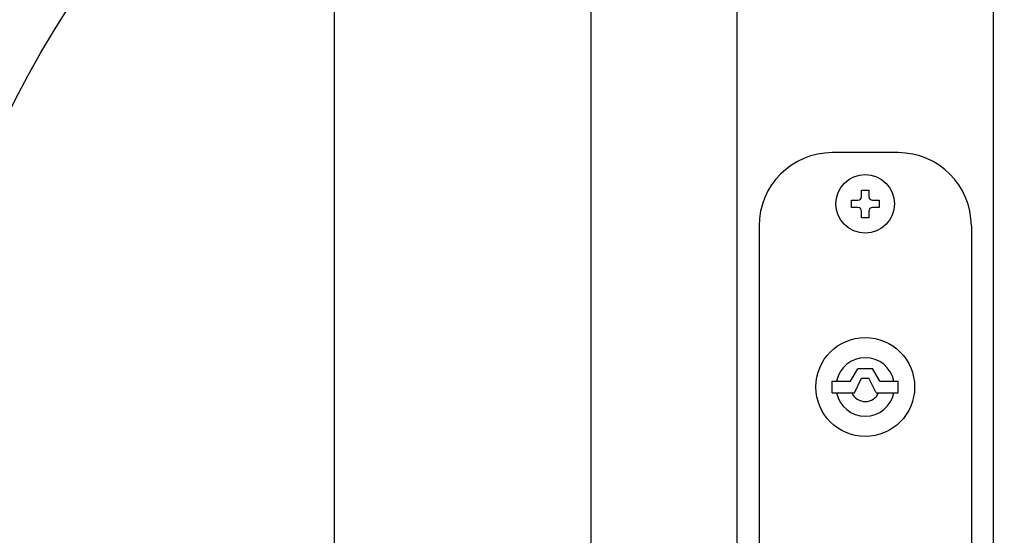
# Model space of a CAD drawing. Extents: x -46 to 21677, y -746 to 14597.
# Drawn here: x 4549 to 4684, y 10624 to 10694 of the extents above; entities that cross this region are included whole.
import ezdxf

# ---------------------------------------------------------------- set-up
doc = ezdxf.new("R2010")
doc.units = 0
doc.header["$LTSCALE"] = 70
doc.layers.add('_0-1_LAYER_1', color=7, linetype='CONTINUOUS')
doc.layers.add('_0-2_LAYER_2', color=7, linetype='CONTINUOUS')

msp = doc.modelspace()

# ---------------------------------------------------------------- linework, layer by layer
at = {"layer": '_0-1_LAYER_1', "color": 7, "linetype": 'Continuous'}
for p, q in [((4592.5, 9918.99), (4592.5, 10835)), ((4627.5, 10835), (4627.5, 10582.52)), ((4647.5, 10612.5), (4647.5, 10835)), ((4682.5, 10835), (4682.5, 9880)), ((4682.5, 10835), (4682.5, 9880)), ((4669.5, 10676), (4660.5, 10676)), ((4664.5, 10670.9), (4665.5, 10670.9)), ((4664.5, 10670), (4664.5, 10670.9)), ((4665.5, 10670.9), (4665.5, 10670)), ((4663.1, 10668.5), (4663.1, 10669.5)), ((4663.1, 10669.5), (4664, 10669.5)), ((4666, 10669.5), (4666.9, 10669.5)), ((4666.9, 10669.5), (4666.9, 10668.5)), ((4664, 10668.5), (4663.1, 10668.5)), ((4664.5, 10667.1), (4664.5, 10668)), ((4665.5, 10668), (4665.5, 10667.1)), ((4666.9, 10668.5), (4666, 10668.5)), ((4665.5, 10667.1), (4664.5, 10667.1)), ((4650.5, 10666), (4650.5, 10612.5)), ((4679.5, 10666), (4679.5, 10594)), ((4663, 10644.8), (4664, 10646.49)), ((4664.01, 10646.5), (4666, 10646.5)), ((4667, 10644.8), (4666, 10646.5)), ((4660.5, 10643.2), (4660.5, 10644.8)), ((4660.5, 10644.8), (4663, 10644.8)), ((4663.51, 10643.2), (4664.5, 10645.2)), ((4664.5, 10645.2), (4665.5, 10645.2)), ((4666.5, 10643.2), (4665.5, 10645.2)), ((4667, 10644.8), (4669.5, 10644.8)), ((4669.5, 10643.2), (4669.5, 10644.8)), ((4660.5, 10643.2), (4663.51, 10643.2)), ((4666.5, 10643.2), (4669.5, 10643.2))]:
    msp.add_line(p, q, dxfattribs=at)
for centre, radius in [((4665, 10669), 4), ((4665, 10644), 6.75)]:
    msp.add_circle(centre, radius, dxfattribs=at)
for centre, radius, start, end in [((4660.5, 10666), 10, 90, 180), ((4669.5, 10666), 10, 0, 90), ((4664, 10670), 0.5, 270, 0), ((4666, 10670), 0.5, 180, 270), ((4664, 10668), 0.5, 0, 90), ((4666, 10668), 0.5, 90, 180), ((4665, 10644), 4, 11.537, 168.463), ((4665, 10644), 4, 191.537, 348.463), ((4665, 10644), 2, 203.5782, 336.4218)]:
    msp.add_arc(centre, radius, start, end, dxfattribs=at)
at = {"layer": '_0-2_LAYER_2', "color": 7, "linetype": 'Continuous'}
msp.add_circle((4682.5, 10615), 150, dxfattribs=at)

doc.saveas('drawing.dxf')
